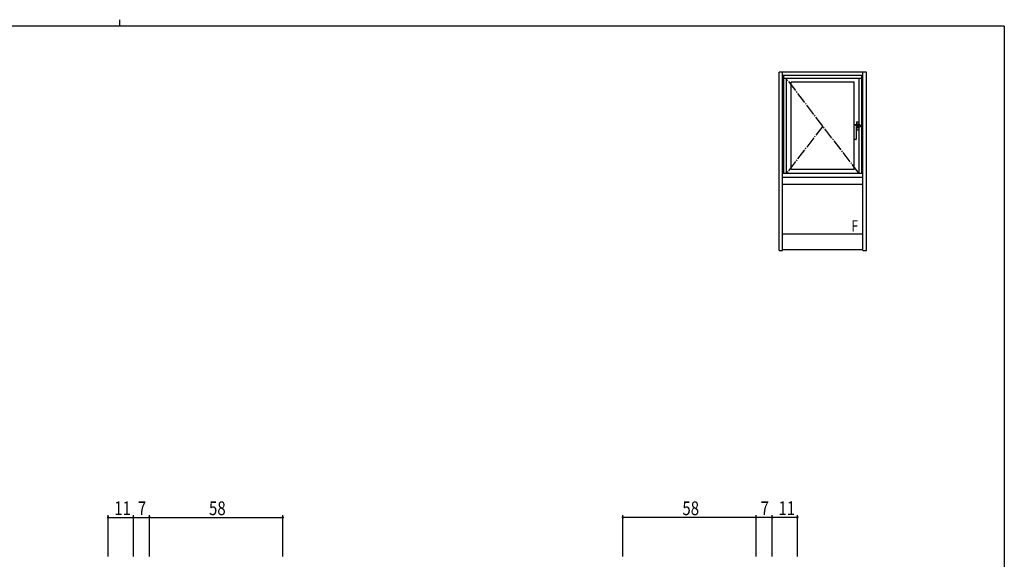
# Model space of a CAD drawing. Extents: x 0 to 793, y 0 to 564.
# Drawn here: x 344 to 773, y 329 to 564 of the extents above; entities that cross this region are included whole.
import ezdxf

# ---------------------------------------------------------------- set-up
doc = ezdxf.new("R2010")
doc.units = 0
doc.header["$MEASUREMENT"] = 0
doc.linetypes.add('YCENTER_1', pattern=[13, 10, -1, 1, -1])
for name, color, linetype in [('YKK_A1', 4, 'CONTINUOUS'), ('YKK_D', 6, 'CONTINUOUS'), ('YKK_ZWAK', 7, 'CONTINUOUS')]:
    doc.layers.add(name, color=color, linetype=linetype)
doc.styles.get("Standard").update_dxf_attribs({"font": 'ROMANS.SHX', "bigfont": 'EXTFONT.SHX'})

# ---------------------------------------------------------------- blocks, each defined once
blk = doc.blocks.new('A201')
at = {"layer": 'YKK_ZWAK', "color": 8, "linetype": 'Continuous'}
blk.add_line((296.01, 412), (296.01, 410), dxfattribs=at)
at = {"layer": 'YKK_ZWAK', "color": 254, "linetype": 'Continuous'}
for q in [(21, 410), (571, 35)]:
    blk.add_line((571, 410), q, dxfattribs=at)

msp = doc.modelspace()

# ---------------------------------------------------------------- linework, layer by layer
at = {"layer": 'YKK_A1'}
for p, q in [((712.8, 541.4), (674.8, 541.4)), ((674.8, 463.65), (674.8, 541.4)), ((676.3, 463.65), (676.3, 541.4)), ((711.3, 539.9), (676.3, 539.9)), ((676.85, 497.15), (676.85, 539.9)), ((710.75, 497.15), (710.75, 539.9)), ((711.3, 463.65), (711.3, 541.4)), ((712.8, 463.65), (712.8, 541.4)), ((710.75, 538.6), (676.85, 538.6)), ((677.95, 497.15), (677.95, 538.6)), ((707.5, 537), (680.1, 537)), ((680.1, 498.9), (680.1, 537)), ((707.5, 498.9), (707.5, 537)), ((709.65, 518.38), (709.65, 538.6)), ((708.45, 519.66), (708.45, 518.41)), ((708.5, 519.71), (709.4, 519.71)), ((708.95, 518.91), (708.95, 517.01)), ((709.45, 519.66), (709.45, 518.38)), ((707.5, 517.9), (707.51, 518.03)), ((707.5, 517.78), (707.5, 517.9)), ((707.5, 517.64), (707.5, 517.78)), ((707.5, 517.63), (707.5, 517.64)), ((707.5, 517.62), (707.5, 517.63)), ((707.5, 517.63), (707.5, 517.63)), ((707.5, 517.61), (707.5, 517.62)), ((707.5, 517.6), (707.5, 517.61)), ((707.5, 517.56), (707.5, 517.6)), ((707.5, 517.5), (707.5, 517.56)), ((707.5, 517.44), (707.5, 517.5)), ((707.5, 517.38), (707.5, 517.44)), ((707.5, 517.32), (707.5, 517.38)), ((707.5, 517.28), (707.5, 517.32)), ((707.5, 517.24), (707.5, 517.28)), ((707.5, 517.21), (707.5, 517.24)), ((707.5, 517.17), (707.5, 517.21)), ((707.5, 517.15), (707.5, 517.17)), ((707.5, 517.12), (707.5, 517.15)), ((707.5, 517.1), (707.5, 517.12)), ((707.5, 517.1), (707.5, 517.12)), ((707.5, 517.1), (707.5, 517.12)), ((707.5, 517.1), (707.5, 517.1)), ((707.5, 515.31), (707.5, 516.87)), ((707.5, 515.31), (707.5, 516.87)), ((707.5, 513.96), (707.5, 515.31)), ((707.5, 513.96), (707.5, 515.31)), ((707.5, 515.31), (707.5, 515.31)), ((707.51, 518.05), (707.51, 518.16)), ((707.51, 518.05), (707.51, 518.16)), ((707.51, 518.16), (707.51, 518.16)), ((707.51, 518.16), (707.51, 518.16)), ((707.51, 518.16), (707.51, 518.16)), ((707.51, 518.03), (707.51, 518.05)), ((709.65, 517.96), (707.99, 517.96)), ((708.28, 518.4), (708.34, 518.4)), ((708.31, 517.26), (708.3, 517.22)), ((708.3, 517.22), (708.3, 517.17)), ((708.3, 517.17), (708.3, 517.12)), ((708.3, 517.17), (708.3, 517.17)), ((708.3, 517.12), (708.3, 515.31)), ((708.3, 517.12), (708.3, 515.31)), ((708.3, 515.31), (708.3, 513.96)), ((708.3, 515.31), (708.3, 513.96)), ((708.3, 515.31), (708.3, 515.31)), ((708.32, 517.29), (708.31, 517.26)), ((708.33, 517.32), (708.32, 517.29)), ((708.35, 517.33), (708.33, 517.32)), ((708.34, 518.4), (708.49, 518.42)), ((708.36, 517.34), (708.35, 517.33)), ((708.38, 517.34), (708.36, 517.34)), ((708.39, 517.34), (708.38, 517.34)), ((708.41, 517.34), (708.39, 517.34)), ((708.43, 517.35), (708.41, 517.34)), ((708.44, 517.35), (708.43, 517.35)), ((708.45, 517.35), (708.45, 516.26)), ((708.49, 518.42), (709.39, 518.42)), ((708.49, 518.42), (709.39, 518.42)), ((708.49, 518.42), (708.49, 518.42)), ((708.49, 518.42), (708.49, 518.42)), ((708.5, 516.21), (709.4, 516.21)), ((709.1, 517.38), (709.1, 517.38)), ((709.16, 517.41), (709.11, 517.39)), ((709.24, 517.44), (709.16, 517.41)), ((709.24, 517.44), (709.23, 517.43)), ((709.23, 517.43), (709.23, 517.44)), ((709.23, 517.44), (709.23, 517.44)), ((709.23, 517.43), (709.23, 517.43)), ((709.25, 517.44), (709.24, 517.44)), ((709.27, 517.44), (709.25, 517.44)), ((709.31, 517.45), (709.27, 517.44)), ((709.36, 517.45), (709.31, 517.45)), ((709.4, 517.45), (709.36, 517.45)), ((709.4, 518.38), (709.39, 518.42)), ((709.39, 518.42), (709.39, 518.42)), ((709.39, 518.42), (709.39, 518.42)), ((709.4, 518.38), (709.94, 518.38)), ((709.43, 517.45), (709.4, 517.45)), ((709.91, 517.45), (709.43, 517.45)), ((709.45, 517.45), (709.45, 516.26)), ((709.65, 497.15), (709.65, 517.45)), ((710.05, 517.59), (710.04, 517.55)), ((710.05, 518.18), (710.05, 518.18)), ((710.05, 518.18), (710.05, 517.62)), ((710.05, 518.18), (710.05, 517.62)), ((710.05, 517.62), (710.05, 517.62)), ((707.5, 512.13), (707.5, 513.96)), ((707.5, 512.13), (707.5, 513.96)), ((707.5, 513.96), (707.5, 513.96)), ((707.5, 512.09), (707.5, 512.13)), ((707.5, 512.13), (707.5, 512.13)), ((708.17, 511.96), (707.63, 511.96)), ((708.17, 511.96), (708.17, 511.96)), ((708.3, 513.96), (708.3, 512.13)), ((708.3, 513.96), (708.3, 512.13)), ((708.3, 513.96), (708.3, 513.96)), ((708.3, 512.13), (708.3, 512.09)), ((708.3, 512.13), (708.3, 512.13)), ((711.3, 497.15), (676.3, 497.15)), ((707.5, 498.9), (680.1, 498.9)), ((711.3, 495.4), (676.3, 495.4)), ((711.3, 492.4), (676.3, 492.4)), ((676.3, 470.9), (711.3, 470.9)), ((674.8, 463.65), (676.3, 463.65)), ((676.3, 464.15), (711.3, 464.15)), ((711.3, 463.65), (712.8, 463.65))]:
    msp.add_line(p, q, dxfattribs=at)
at = {"layer": 'YKK_A1', "linetype": 'YCENTER_1', "ltscale": 0.5}
for p, q in [((709.65, 497.15), (677.95, 538.6)), ((693.8, 517.88), (677.95, 497.15))]:
    msp.add_line(p, q, dxfattribs=at)
at = {"layer": 'YKK_A1'}
for centre, radius, start, end in [((695.97, 516.86), 11.53, 0.0772, 1.2338), ((707.57, 518.16), 0.0611, 116.7591, 180.1572), ((708.17, 517.11), 1.28, 109.5773, 119.3689), ((708.11, 517.2), 1.17, 96.5623, 108.2491), ((709.21, 509.17), 9.28, 95.7772, 97.669), ((708.49, 518.37), 0.05, 90, 94.9423), ((709.1, 517.43), 0.05, 272.7114, 289.4529), ((709.93, 518.35), 0.0354, 77.7601, 110.9158), ((709.95, 518.29), 0.0988, 357.5586, 95.8468), ((707.63, 512.09), 0.125, 180.2229, 247.9637), ((708.17, 512.09), 0.125, 292.0363, 359.7771)]:
    msp.add_arc(centre, radius, start, end, dxfattribs=at)
at = {"layer": 'YKK_A1', "extrusion": (0, 0, -1)}
for centre, major_axis, ratio, start_param, end_param in [((708.5, 519.66), (-0.0052, 0.0505), 0.985558, -1.467552, 0.100304), ((709.4, 519.66), (0.0052, 0.0505), 0.985558, -0.100304, 1.467552), ((711.26, 516.24), (-7.55, 0), 0.158384, 1.18745, 1.280253), ((708.5, 516.26), (0.0052, 0.0505), 0.985558, 3.041289, 4.609145), ((709.4, 516.26), (-0.0052, 0.0505), 0.985558, 1.674041, 3.241896), ((709.92, 517.58), (0.027, 0.122), 0.997326, 1.351041, 2.927297), ((710.04, 518.18), (0, 0.15), 0.034921, 0.851362, 1.570796), ((709.92, 517.62), (0.027, 0.122), 0.997326, 1.351041, 1.570796), ((707.62, 512.09), (-0.116, 0.047), 0.97945, 4.323002, 4.71018), ((708.18, 512.09), (0.116, 0.047), 0.97945, 1.573005, 1.960183)]:
    msp.add_ellipse(centre, major_axis=major_axis, ratio=ratio, start_param=start_param, end_param=end_param, dxfattribs=at)
at = {"layer": 'YKK_D'}
for p, q in [((382.8, 330.4), (382.8, 348.4)), ((382.8, 347.4), (393.8, 347.4)), ((393.8, 330.4), (393.8, 348.4)), ((393.8, 330.4), (393.8, 348.4)), ((393.8, 347.4), (400.8, 347.4)), ((400.8, 330.4), (400.8, 348.4)), ((400.8, 330.4), (400.8, 348.4)), ((400.8, 347.4), (458.8, 347.4)), ((458.8, 330.4), (458.8, 348.4)), ((606.8, 330.4), (606.8, 348.4)), ((664.8, 347.4), (606.8, 347.4)), ((664.8, 330.4), (664.8, 348.4)), ((664.8, 330.4), (664.8, 348.4)), ((671.8, 347.4), (664.8, 347.4)), ((671.8, 330.4), (671.8, 348.4)), ((671.8, 330.4), (671.8, 348.4)), ((682.8, 347.4), (671.8, 347.4)), ((682.8, 330.4), (682.8, 348.4))]:
    msp.add_line(p, q, dxfattribs=at)
at = {"layer": 'YKK_D', "linetype": 'ByBlock', "const_width": 0.85}
for points in [[(382.91, 347.4, 1), (382.69, 347.4, 1)], [(393.91, 347.4, 1), (393.69, 347.4, 1)], [(393.69, 347.4, 1), (393.91, 347.4, 1)], [(400.91, 347.4, 1), (400.69, 347.4, 1)], [(400.69, 347.4, 1), (400.91, 347.4, 1)], [(458.69, 347.4, 1), (458.91, 347.4, 1)], [(606.91, 347.4, 1), (606.69, 347.4, 1)], [(664.91, 347.4, 1), (664.69, 347.4, 1)], [(664.69, 347.4, 1), (664.91, 347.4, 1)], [(671.69, 347.4, 1), (671.91, 347.4, 1)], [(671.91, 347.4, 1), (671.69, 347.4, 1)], [(682.69, 347.4, 1), (682.91, 347.4, 1)]]:
    msp.add_lwpolyline(points, format="xyb", close=True, dxfattribs=at)

# ---------------------------------------------------------------- block references
at = {"layer": 'YKK_ZWAK', "xscale": 1.4, "yscale": 1.4, "zscale": 1.4}
msp.add_blockref('A201', (-26.6, -12.6), dxfattribs=at)

# ---------------------------------------------------------------- texts
at = {"layer": 'YKK_A1', "width": 0.8}
msp.add_text('F', height=5, dxfattribs=at).set_placement((706.2, 471.87))
at = {"layer": 'YKK_D', "width": 0.8}
for s, p in [('11', (385.49, 348.4)), ('7', (395.75, 348.4)), ('58', (426.71, 348.4)), ('58', (632.71, 348.4)), ('7', (666.75, 348.4)), ('11', (674.49, 348.4))]:
    msp.add_text(s, height=6, dxfattribs=at).set_placement(p)

doc.saveas('drawing.dxf')
